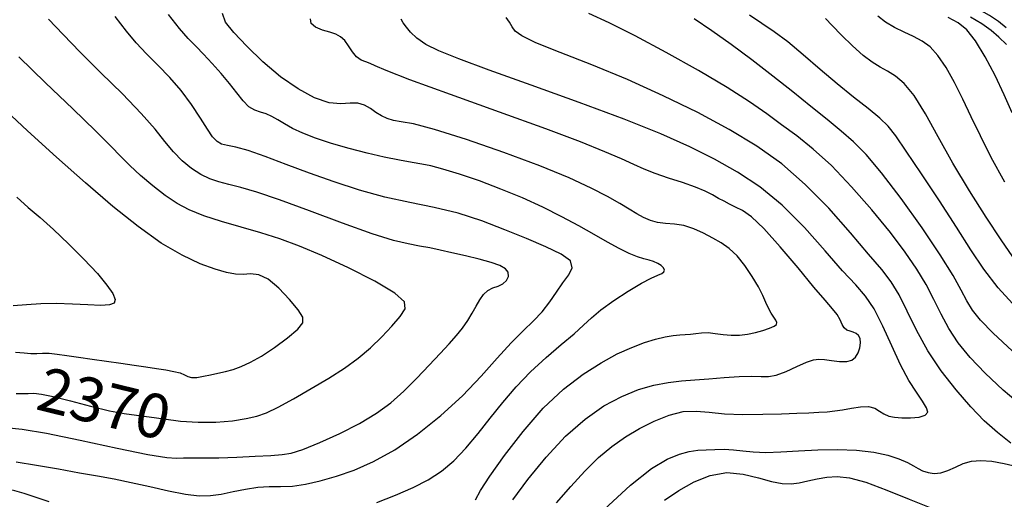
# Model space of a CAD drawing. Extents: x 364664 to 367864, y 1013779 to 1016937.
# Drawn here: x 365359 to 365583, y 1015203 to 1015312 of the extents above; entities that cross this region are included whole.
import ezdxf
from ezdxf.enums import TextEntityAlignment as Align

# ---------------------------------------------------------------- set-up
doc = ezdxf.new("R2010")
doc.units = 0
doc.header["$MEASUREMENT"] = 0
for name, color, linetype in [('CTEXT', 7, 'CONTINUOUS'), ('INDEX', 1, 'CONTINUOUS'), ('INTER', 33, 'CONTINUOUS')]:
    doc.layers.add(name, color=color, linetype=linetype)
doc.styles.add('SIMPLEX', font='SIMPLEX.shx', dxfattribs={"oblique": 20})

msp = doc.modelspace()

# ---------------------------------------------------------------- linework, layer by layer
at = {"layer": 'INDEX', "linetype": 'CONTINUOUS'}
for points, elevation in [([(365583.28, 1015309.98), (365581.49, 1015311.44), (365579.44, 1015312.84), (365577.01, 1015314.16), (365574.4, 1015315.4), (365571.88, 1015316.54), (365569.77, 1015317.56), (365568.43, 1015318.4), (365568.25, 1015319), (365569.5, 1015319.3), (365571.94, 1015319.33), (365575.22, 1015319.12), (365578.94, 1015318.71), (365582.57, 1015318.29), (365585.53, 1015318.04)], 2340), ([(365471.14, 1015202.69), (365474.6, 1015207.28), (365478.72, 1015212.36), (365483.15, 1015217.15), (365487.58, 1015221.04), (365491.88, 1015224.01), (365495.95, 1015226.19), (365499.72, 1015227.72), (365503.2, 1015228.73), (365506.43, 1015229.36), (365509.48, 1015229.74), (365512.5, 1015229.99), (365515.72, 1015230.2), (365519.2, 1015230.47), (365522.61, 1015230.7), (365525.5, 1015230.81), (365527.57, 1015230.74), (365529.22, 1015230.72), (365530.98, 1015231.05), (365533.25, 1015231.88), (365535.71, 1015232.98), (365537.89, 1015233.95), (365539.46, 1015234.51), (365540.67, 1015234.69), (365541.96, 1015234.6), (365543.6, 1015234.35), (365545.39, 1015234.13), (365547.02, 1015234.12), (365548.22, 1015234.46), (365549.05, 1015235.14), (365549.6, 1015236.08), (365549.97, 1015237.21), (365550.13, 1015238.36), (365550.05, 1015239.35), (365549.71, 1015240.04), (365549.17, 1015240.49), (365548.5, 1015240.77), (365547.77, 1015240.99), (365547.07, 1015241.27), (365546.47, 1015241.76), (365546, 1015242.56), (365545.52, 1015243.6), (365544.86, 1015244.8), (365543.83, 1015246.14), (365542.16, 1015248.05), (365539.58, 1015251.05), (365535.97, 1015255.39), (365531.92, 1015260.21), (365528.2, 1015264.37), (365525.38, 1015267.03), (365523.33, 1015268.46), (365521.77, 1015269.26), (365520.43, 1015269.91), (365519.17, 1015270.55), (365517.92, 1015271.23), (365516.56, 1015272), (365514.88, 1015272.86), (365512.64, 1015273.8), (365509.74, 1015274.81), (365506.53, 1015275.84), (365503.52, 1015276.86), (365501.02, 1015277.84), (365498.65, 1015278.9), (365495.86, 1015280.18), (365492.06, 1015281.83), (365486.57, 1015284.05), (365478.65, 1015287.05), (365468.14, 1015290.86), (365457.01, 1015294.85), (365447.81, 1015298.19), (365442.39, 1015300.3), (365439.89, 1015301.39), (365438.77, 1015301.9), (365437.76, 1015302.25), (365436.69, 1015302.69), (365435.65, 1015303.42), (365434.72, 1015304.58), (365433.85, 1015305.92), (365432.98, 1015307.14), (365432.05, 1015307.97), (365430.96, 1015308.53), (365429.58, 1015308.99), (365427.92, 1015309.5), (365426.34, 1015310.14), (365425.33, 1015310.96), (365425.24, 1015312.02)], 2360), ([(365585.53, 1015246.43), (365581.44, 1015250.87), (365578.14, 1015255.12), (365575.21, 1015259.54), (365571.99, 1015264.64), (365568.07, 1015270.67), (365563.98, 1015276.81), (365560.51, 1015281.97), (365558.17, 1015285.41), (365556.44, 1015287.62), (365554.55, 1015289.47), (365551.91, 1015291.63), (365548.59, 1015294.23), (365544.86, 1015297.24), (365540.96, 1015300.56), (365537.13, 1015303.88), (365533.61, 1015306.8), (365530.53, 1015309.07), (365527.73, 1015310.96), (365524.94, 1015312.86)], 2350), ([(365358.36, 1015226.86), (365359.76, 1015226.85), (365361.08, 1015226.87), (365362.36, 1015226.89), (365364.07, 1015226.73), (365366.75, 1015226.2), (365370.69, 1015225.2), (365375.25, 1015224), (365379.53, 1015222.94), (365382.91, 1015222.3), (365385.71, 1015221.92), (365388.56, 1015221.57), (365391.91, 1015221.08), (365395.69, 1015220.59), (365399.7, 1015220.3), (365403.72, 1015220.35), (365407.45, 1015220.66), (365410.6, 1015221.13), (365413.02, 1015221.68), (365415.21, 1015222.48), (365417.84, 1015223.76), (365421.35, 1015225.65), (365425.39, 1015227.95), (365429.4, 1015230.35), (365432.92, 1015232.64), (365436, 1015234.88), (365438.8, 1015237.21), (365441.41, 1015239.72), (365443.72, 1015242.19), (365445.58, 1015244.36), (365446.73, 1015246.07), (365446.55, 1015247.69), (365444.37, 1015249.69), (365439.81, 1015252.39), (365433.85, 1015255.4), (365427.81, 1015258.2), (365422.68, 1015260.36), (365418.25, 1015262.01), (365413.96, 1015263.38), (365409.45, 1015264.68), (365404.98, 1015265.97), (365400.96, 1015267.25), (365397.67, 1015268.58), (365394.88, 1015270.07), (365392.2, 1015271.87), (365389.37, 1015274.06), (365386.59, 1015276.43), (365384.13, 1015278.69), (365382.12, 1015280.73), (365379.83, 1015283.12), (365376.38, 1015286.59), (365371.2, 1015291.6), (365365.03, 1015297.51), (365358.98, 1015303.41)], 2370)]:
    msp.add_lwpolyline(points, dxfattribs=dict(at, elevation=elevation))
at = {"layer": 'INTER', "linetype": 'CONTINUOUS', "flags": 128}
for points in [[(365355.97, 1015219.09), (365359.72, 1015218.72), (365365.22, 1015217.82), (365372.91, 1015216.25), (365381.27, 1015214.44), (365388.29, 1015212.98), (365392.54, 1015212.28), (365394.77, 1015212.14), (365396.32, 1015212.21), (365398.28, 1015212.21), (365400.94, 1015212.18), (365404.36, 1015212.21), (365408.45, 1015212.36), (365412.65, 1015212.58), (365416.23, 1015212.78), (365418.74, 1015212.94), (365420.85, 1015213.29), (365423.5, 1015214.14), (365427.34, 1015215.68), (365431.89, 1015217.74), (365436.36, 1015220.04), (365440.17, 1015222.35), (365443.43, 1015224.76), (365446.42, 1015227.38), (365449.36, 1015230.3), (365452.15, 1015233.26), (365454.64, 1015235.96), (365456.7, 1015238.18), (365458.37, 1015240.04), (365459.76, 1015241.74), (365460.93, 1015243.43), (365461.95, 1015245.11), (365462.85, 1015246.71), (365463.68, 1015248.16), (365464.53, 1015249.38), (365465.5, 1015250.29), (365466.63, 1015250.85), (365467.82, 1015251.25), (365468.9, 1015251.76), (365469.73, 1015252.54), (365470.18, 1015253.49), (365470.14, 1015254.43), (365469.52, 1015255.23), (365468.23, 1015255.94), (365466.22, 1015256.64), (365463.5, 1015257.39), (365460.4, 1015258.15), (365457.35, 1015258.85), (365454.68, 1015259.44), (365452.28, 1015259.94), (365449.95, 1015260.38), (365447.41, 1015260.86), (365444.06, 1015261.68), (365439.19, 1015263.19), (365432.49, 1015265.58), (365424.99, 1015268.37), (365418.14, 1015270.89), (365413, 1015272.62), (365409.35, 1015273.69), (365406.64, 1015274.39), (365404.37, 1015274.99), (365402.32, 1015275.68), (365400.3, 1015276.64), (365398.2, 1015278.01), (365396.08, 1015279.75), (365394.06, 1015281.8), (365392.14, 1015284.14), (365389.89, 1015286.97), (365386.77, 1015290.54), (365382.47, 1015294.97), (365377.57, 1015299.8), (365372.88, 1015304.45), (365369, 1015308.46), (365365.7, 1015311.97)], [(365358.36, 1015211.29), (365362.96, 1015210.57), (365367.95, 1015209.69), (365372.73, 1015208.83), (365376.85, 1015208.1), (365380.6, 1015207.42), (365384.44, 1015206.64), (365388.68, 1015205.67), (365392.97, 1015204.68), (365396.82, 1015203.93), (365399.9, 1015203.59), (365402.47, 1015203.64), (365404.94, 1015203.98), (365407.64, 1015204.53), (365410.47, 1015205.1), (365413.25, 1015205.51), (365415.85, 1015205.66), (365418.41, 1015205.68), (365421.1, 1015205.81), (365424.1, 1015206.22), (365427.44, 1015206.96), (365431.12, 1015208.01), (365435.14, 1015209.41), (365439.54, 1015211.35), (365444.36, 1015214.04), (365449.55, 1015217.62), (365454.8, 1015221.83), (365459.72, 1015226.32), (365463.99, 1015230.76), (365467.64, 1015234.86), (365470.78, 1015238.37), (365473.5, 1015241.1), (365475.84, 1015243.34), (365477.85, 1015245.44), (365479.55, 1015247.67), (365481.07, 1015249.93), (365482.51, 1015252.04), (365483.88, 1015253.86), (365484.67, 1015255.46), (365484.24, 1015256.99), (365482.13, 1015258.56), (365478.64, 1015260.24), (365474.25, 1015262.09), (365469.35, 1015264.1), (365464.16, 1015266.1), (365458.78, 1015267.83), (365453.32, 1015269.16), (365447.78, 1015270.29), (365442.13, 1015271.53), (365436.36, 1015273.1), (365430.6, 1015274.95), (365424.97, 1015276.95), (365419.65, 1015278.95), (365414.91, 1015280.74), (365411.04, 1015282.08), (365408.25, 1015282.84), (365406.34, 1015283.23), (365405.01, 1015283.58), (365403.97, 1015284.17), (365402.96, 1015285.23), (365401.77, 1015286.97), (365400.18, 1015289.5), (365398.2, 1015292.55), (365395.86, 1015295.73), (365393.23, 1015298.74), (365390.51, 1015301.52), (365387.93, 1015304.11), (365385.64, 1015306.59), (365383.39, 1015309.28), (365380.84, 1015312.56)], [(365440.28, 1015202.05), (365444.49, 1015203.73), (365448.51, 1015205.47), (365451.97, 1015207.25), (365454.97, 1015209.22), (365457.75, 1015211.57), (365460.49, 1015214.44), (365463.26, 1015217.72), (365466.06, 1015221.23), (365468.93, 1015224.81), (365471.95, 1015228.37), (365475.22, 1015231.81), (365478.75, 1015235.06), (365482.19, 1015237.98), (365485.1, 1015240.44), (365487.21, 1015242.38), (365489.01, 1015244.07), (365491.15, 1015245.86), (365494.09, 1015247.96), (365497.4, 1015250.11), (365500.41, 1015251.91), (365502.63, 1015253.07), (365504.1, 1015253.74), (365505.01, 1015254.16), (365505.51, 1015254.53), (365505.64, 1015254.93), (365505.42, 1015255.39), (365504.87, 1015255.92), (365504.08, 1015256.44), (365503.14, 1015256.88), (365502.13, 1015257.17), (365500.95, 1015257.46), (365499.48, 1015257.92), (365497.62, 1015258.7), (365495.36, 1015259.82), (365492.71, 1015261.26), (365489.66, 1015262.99), (365486.2, 1015264.95), (365482.31, 1015267.04), (365477.99, 1015269.19), (365473.34, 1015271.32), (365468.48, 1015273.35), (365463.58, 1015275.2), (365459.02, 1015276.75), (365455.27, 1015277.9), (365452.58, 1015278.6), (365450.47, 1015279.01), (365448.27, 1015279.38), (365445.43, 1015279.9), (365441.98, 1015280.61), (365438.1, 1015281.5), (365433.99, 1015282.56), (365429.96, 1015283.73), (365426.35, 1015284.92), (365423.45, 1015286.07), (365421.15, 1015287.15), (365419.32, 1015288.16), (365417.78, 1015289.08), (365416.43, 1015289.86), (365415.15, 1015290.45), (365413.86, 1015290.85), (365412.54, 1015291.29), (365411.21, 1015292.07), (365409.88, 1015293.4), (365408.45, 1015295.21), (365406.81, 1015297.34), (365404.9, 1015299.65), (365402.88, 1015301.93), (365400.93, 1015303.99), (365399.2, 1015305.75), (365397.45, 1015307.55), (365395.41, 1015309.89), (365392.91, 1015313.03)], [(365462.66, 1015202.65), (365463.85, 1015204.78), (365465.96, 1015208.06), (365469.28, 1015212.77), (365473.49, 1015218.23), (365478.1, 1015223.5), (365482.71, 1015227.84), (365487.12, 1015231.23), (365491.21, 1015233.85), (365494.9, 1015235.85), (365498.19, 1015237.34), (365501.08, 1015238.43), (365503.62, 1015239.21), (365505.79, 1015239.73), (365507.6, 1015240.03), (365509.08, 1015240.17), (365510.33, 1015240.23), (365511.5, 1015240.31), (365512.72, 1015240.49), (365514.05, 1015240.66), (365515.52, 1015240.7), (365517.17, 1015240.53), (365518.94, 1015240.27), (365520.78, 1015240.09), (365522.63, 1015240.13), (365524.46, 1015240.37), (365526.27, 1015240.75), (365527.99, 1015241.21), (365529.48, 1015241.7), (365530.56, 1015242.16), (365531.1, 1015242.56), (365531.18, 1015242.97), (365530.91, 1015243.5), (365530.44, 1015244.23), (365529.84, 1015245.15), (365529.22, 1015246.26), (365528.63, 1015247.56), (365527.93, 1015249.14), (365526.96, 1015251.1), (365525.58, 1015253.45), (365523.91, 1015255.92), (365522.12, 1015258.13), (365520.34, 1015259.82), (365518.53, 1015261.1), (365516.6, 1015262.21), (365514.48, 1015263.31), (365512.26, 1015264.29), (365510.03, 1015265.02), (365507.89, 1015265.38), (365505.89, 1015265.54), (365504.07, 1015265.75), (365502.43, 1015266.17), (365500.89, 1015266.84), (365499.34, 1015267.71), (365497.63, 1015268.77), (365495.51, 1015270.06), (365492.71, 1015271.64), (365488.96, 1015273.57), (365483.94, 1015275.88), (365477.33, 1015278.59), (365469.14, 1015281.65), (365460.63, 1015284.6), (365453.41, 1015286.89), (365448.63, 1015288.14), (365445.83, 1015288.66), (365444.09, 1015288.93), (365442.66, 1015289.35), (365441.35, 1015289.96), (365440.08, 1015290.75), (365438.8, 1015291.65), (365437.45, 1015292.45), (365435.95, 1015292.89), (365434.21, 1015292.84), (365432.1, 1015292.7), (365429.44, 1015292.98), (365426.15, 1015294.12), (365422.39, 1015296.11), (365418.38, 1015298.88), (365414.4, 1015302.28), (365410.75, 1015305.82), (365407.81, 1015308.96), (365405.9, 1015311.33), (365405.25, 1015313.26)], [(365481.06, 1015201.98), (365484.34, 1015205.72), (365487.54, 1015209.2), (365490.66, 1015212.26), (365493.7, 1015214.82), (365496.76, 1015216.98), (365499.94, 1015218.86), (365503.3, 1015220.56), (365506.68, 1015221.92), (365509.88, 1015222.72), (365512.8, 1015222.86), (365515.77, 1015222.58), (365519.23, 1015222.23), (365523.44, 1015222.08), (365527.98, 1015222.12), (365532.22, 1015222.24), (365535.69, 1015222.36), (365538.45, 1015222.48), (365540.67, 1015222.59), (365542.55, 1015222.71), (365544.29, 1015222.88), (365546.1, 1015223.16), (365548.13, 1015223.53), (365550.19, 1015223.84), (365552, 1015223.87), (365553.39, 1015223.48), (365554.48, 1015222.84), (365555.48, 1015222.19), (365556.58, 1015221.72), (365557.91, 1015221.44), (365559.56, 1015221.31), (365561.53, 1015221.32), (365563.46, 1015221.5), (365564.88, 1015221.9), (365565.42, 1015222.58), (365565.15, 1015223.62), (365564.25, 1015225.1), (365562.88, 1015227.13), (365561.17, 1015229.83), (365559.26, 1015233.34), (365557.25, 1015237.66), (365555.22, 1015242.17), (365553.24, 1015246.1), (365551.31, 1015249), (365549.07, 1015251.56), (365546.1, 1015254.77), (365542.13, 1015259.31), (365537.41, 1015264.58), (365532.37, 1015269.66), (365527.31, 1015273.83), (365522.21, 1015277.21), (365516.96, 1015280.14), (365511.35, 1015282.94), (365504.77, 1015285.88), (365496.48, 1015289.21), (365486.21, 1015293.05), (365475.36, 1015296.97), (365465.78, 1015300.39), (365458.88, 1015302.92), (365454.34, 1015304.74), (365451.39, 1015306.22), (365449.35, 1015307.64), (365447.95, 1015308.99), (365446.98, 1015310.16), (365446.29, 1015311.12), (365445.84, 1015311.99)], [(365584.34, 1015215.53), (365581.26, 1015217.97), (365578.28, 1015220.66), (365575.19, 1015223.84), (365571.86, 1015227.65), (365568.51, 1015231.97), (365565.45, 1015236.58), (365562.9, 1015241.23), (365560.78, 1015245.6), (365558.93, 1015249.32), (365557.14, 1015252.24), (365554.98, 1015255.04), (365552, 1015258.56), (365547.89, 1015263.4), (365542.94, 1015268.97), (365537.62, 1015274.41), (365532.26, 1015279.06), (365526.61, 1015283.09), (365520.34, 1015286.89), (365513.17, 1015290.74), (365505.34, 1015294.57), (365497.19, 1015298.23), (365489.13, 1015301.56), (365481.92, 1015304.4), (365476.42, 1015306.62), (365473.19, 1015308.15), (365471.67, 1015309.24), (365470.99, 1015310.21), (365470.43, 1015311.29), (365469.65, 1015312.36)], [(365586.92, 1015223.94), (365582.6, 1015227.63), (365578.47, 1015231.48), (365575.06, 1015235.06), (365572.37, 1015238.39), (365570.22, 1015241.63), (365568.45, 1015244.91), (365566.8, 1015248.24), (365565.05, 1015251.64), (365562.96, 1015255.16), (365560.32, 1015259), (365556.94, 1015263.44), (365552.75, 1015268.58), (365548.12, 1015273.88), (365543.54, 1015278.68), (365539.41, 1015282.45), (365535.68, 1015285.42), (365532.24, 1015287.97), (365528.85, 1015290.46), (365524.95, 1015293.19), (365519.9, 1015296.43), (365513.32, 1015300.31), (365505.98, 1015304.41), (365498.93, 1015308.17), (365493.03, 1015311.13), (365488.47, 1015313.3)], [(365584.58, 1015236.57), (365580.27, 1015240.59), (365577.38, 1015243.56), (365575.6, 1015245.81), (365574.34, 1015247.9), (365573.03, 1015250.38), (365571.17, 1015253.72), (365568.29, 1015258.38), (365564.13, 1015264.52), (365559.38, 1015271.16), (365554.93, 1015277.03), (365551.44, 1015281.19), (365548.59, 1015284.1), (365545.8, 1015286.54), (365542.59, 1015289.17), (365538.9, 1015292.13), (365534.75, 1015295.42), (365530.21, 1015299.02), (365525.48, 1015302.7), (365520.81, 1015306.22), (365516.4, 1015309.34), (365512.4, 1015312.03)], [(365584.79, 1015257.92), (365582.09, 1015261.8), (365578.71, 1015266.94), (365574.92, 1015272.96), (365571.16, 1015279.25), (365567.81, 1015285.23), (365564.9, 1015290.48), (365562.34, 1015294.6), (365560.09, 1015297.35), (365558.09, 1015299.03), (365556.28, 1015300.14), (365554.59, 1015301.08), (365552.83, 1015302.2), (365550.79, 1015303.75), (365548.36, 1015305.91), (365545.87, 1015308.32), (365543.72, 1015310.51), (365542.19, 1015312.15)], [(365582.94, 1015274.89), (365579.86, 1015280.52), (365577.38, 1015285.45), (365575.31, 1015289.8), (365573.42, 1015293.79), (365571.51, 1015297.57), (365569.59, 1015300.95), (365567.73, 1015303.7), (365565.95, 1015305.65), (365564.16, 1015306.99), (365562.22, 1015308.03), (365560.07, 1015309.02), (365557.87, 1015310.07), (365555.84, 1015311.27), (365554.13, 1015312.68)], [(365584.6, 1015290.66), (365582.82, 1015294.78), (365580.73, 1015299.17), (365578.48, 1015303.44), (365576.29, 1015307.03), (365574.3, 1015309.53), (365572.33, 1015311.17), (365570.08, 1015312.34)], [(365583.29, 1015306.22), (365581.55, 1015307.88), (365579.81, 1015309.42), (365577.75, 1015310.91), (365575.13, 1015312.4)], [(365358.22, 1015236.27), (365360.13, 1015236.07), (365361.66, 1015235.96), (365363, 1015235.98), (365364.32, 1015236.04), (365365.82, 1015236.02), (365367.63, 1015235.83), (365369.83, 1015235.49), (365372.48, 1015235.08), (365375.58, 1015234.64), (365378.89, 1015234.19), (365382.15, 1015233.75), (365385.12, 1015233.31), (365387.79, 1015232.9), (365390.2, 1015232.52), (365392.36, 1015232.2), (365394.19, 1015231.88), (365395.6, 1015231.51), (365396.56, 1015231.08), (365397.31, 1015230.68), (365398.17, 1015230.46), (365399.38, 1015230.51), (365400.88, 1015230.77), (365402.51, 1015231.12), (365404.18, 1015231.48), (365405.87, 1015231.87), (365407.61, 1015232.34), (365409.45, 1015232.98), (365411.54, 1015233.94), (365414.05, 1015235.37), (365417.04, 1015237.34), (365420, 1015239.52), (365422.32, 1015241.47), (365423.47, 1015242.91), (365423.46, 1015244.19), (365422.41, 1015245.87), (365420.47, 1015248.26), (365418.05, 1015250.84), (365415.6, 1015252.88), (365413.47, 1015253.84), (365411.61, 1015254.03), (365409.9, 1015253.94), (365408.17, 1015253.99), (365406.15, 1015254.34), (365403.55, 1015255.09), (365400.16, 1015256.35), (365396.02, 1015258.28), (365391.28, 1015261.06), (365386.04, 1015264.8), (365380.32, 1015269.41), (365374.12, 1015274.75), (365367.53, 1015280.61), (365360.95, 1015286.61), (365354.84, 1015292.3)], [(365358.52, 1015271.48), (365361.06, 1015269.17), (365363.76, 1015266.85), (365366.8, 1015264.15), (365370.26, 1015260.87), (365373.75, 1015257.36), (365376.79, 1015254.11), (365378.97, 1015251.51), (365380.28, 1015249.59), (365380.8, 1015248.25), (365380.59, 1015247.42), (365379.56, 1015246.99), (365377.59, 1015246.89), (365374.65, 1015247), (365371.11, 1015247.18), (365367.4, 1015247.3), (365363.92, 1015247.23), (365360.69, 1015247.02), (365357.67, 1015246.75)], [(365491.9, 1015200.44), (365497.93, 1015206.03), (365502.65, 1015209.76), (365506.24, 1015211.9), (365509.01, 1015213.03), (365511.26, 1015213.63), (365513.23, 1015213.93), (365515.12, 1015214.07), (365517.1, 1015214.15), (365519.18, 1015214.16), (365521.29, 1015214.05), (365523.43, 1015213.81), (365525.79, 1015213.56), (365528.62, 1015213.45), (365532.09, 1015213.58), (365536.1, 1015213.84), (365540.44, 1015214.07), (365544.93, 1015214.12), (365549.27, 1015213.95), (365553.16, 1015213.52), (365556.38, 1015212.83), (365558.9, 1015211.99), (365560.8, 1015211.15), (365562.16, 1015210.42), (365563.23, 1015209.8), (365564.26, 1015209.28), (365565.49, 1015208.85), (365566.89, 1015208.64), (365568.42, 1015208.77), (365570.03, 1015209.33), (365571.71, 1015210.13), (365573.49, 1015210.9), (365575.4, 1015211.43), (365577.53, 1015211.64), (365579.98, 1015211.47), (365582.79, 1015210.94), (365585.73, 1015210.21)], [(365505.64, 1015202.57), (365508.86, 1015204.82), (365512.35, 1015206.78), (365516.03, 1015208.21), (365519.79, 1015208.85), (365523.51, 1015208.54), (365526.97, 1015207.69), (365529.97, 1015206.83), (365532.38, 1015206.36), (365534.38, 1015206.31), (365536.25, 1015206.55), (365538.21, 1015206.97), (365540.29, 1015207.45), (365542.48, 1015207.84), (365544.83, 1015207.99), (365547.67, 1015207.68), (365551.37, 1015206.68), (365556.11, 1015204.9), (365561.21, 1015202.8), (365565.77, 1015200.98)], [(365357.45, 1015204.95), (365360.11, 1015204.16), (365363.06, 1015203.2), (365365.73, 1015202.27)]]:
    msp.add_lwpolyline(points, dxfattribs=at)

# ---------------------------------------------------------------- texts
at = {"layer": 'CTEXT', "linetype": 'CONTINUOUS', "style": 'SIMPLEX', "oblique": 20}
msp.add_text('2370', height=10, rotation=346.1777, dxfattribs=at).set_placement((365378.05, 1015223.31), align=Align.MIDDLE)

doc.saveas('drawing.dxf')
